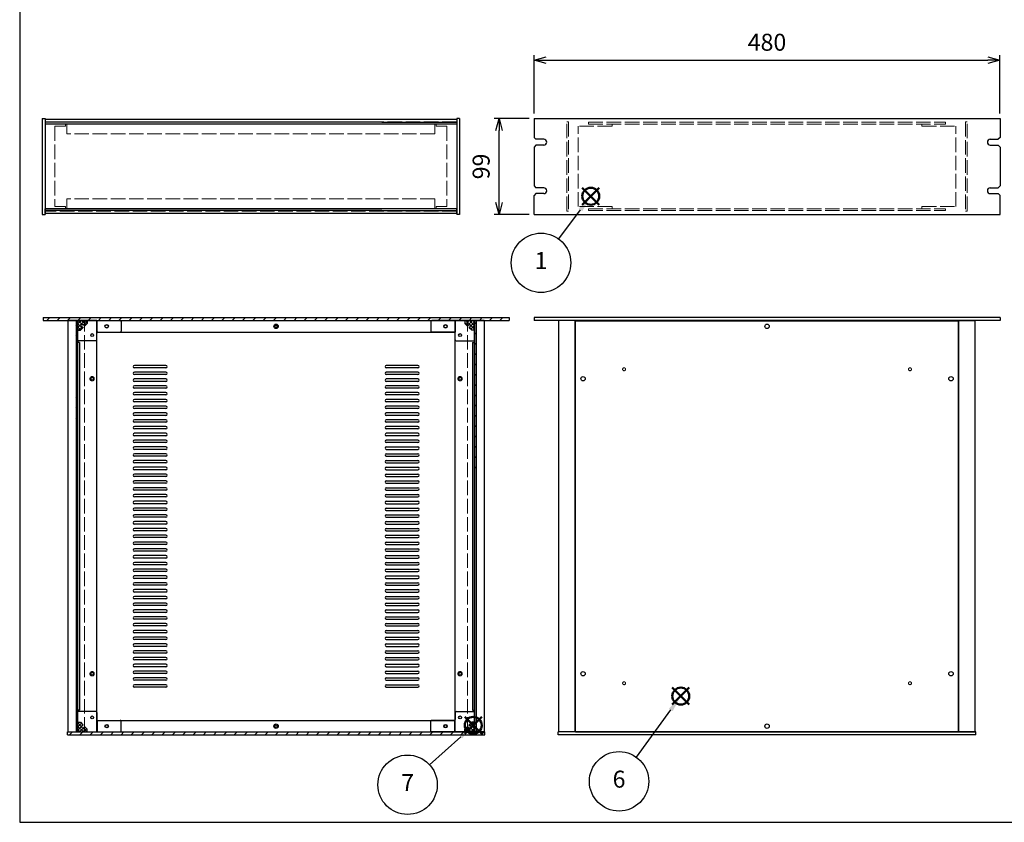
# Model space of a CAD drawing. Units: millimetres. Extents: x 0 to 2059, y 0 to 1400.
# Drawn here: x 0 to 1014, y 0 to 827 of the extents above; entities that cross this region are included whole.
import ezdxf

# ---------------------------------------------------------------- set-up
doc = ezdxf.new("R2010")
doc.units = ezdxf.units.MM
doc.header["$LTSCALE"] = 5
doc.linetypes.add('AM_ISO02W050x2', pattern=[3.75, 3, -0.75])
doc.layers.add('AM_12', color=7, linetype='Continuous', lineweight=50, plot=False)
for name, color, linetype, lineweight in [('AM_5', 3, 'Continuous', 25), ('AM_8', 1, 'Continuous', 25), ('側板', 7, 'Continuous', 25), ('側板0', 7, 'AM_ISO02W050x2', 13), ('固定金具', 6, 'Continuous', 25), ('固定金具0', 6, 'AM_ISO02W050x2', 13), ('天板', 3, 'Continuous', 25), ('天板0', 3, 'AM_ISO02W050x2', 13), ('底板', 4, 'Continuous', 25), ('底板0', 4, 'AM_ISO02W050x2', 13), ('ﾌﾚｰﾑ', 2, 'Continuous', 25), ('ﾌﾚｰﾑ0', 2, 'AM_ISO02W050x2', 13), ('ﾌﾛﾝﾄﾊﾟﾈﾙ', 7, 'Continuous', 25), ('ﾌﾛﾝﾄﾊﾟﾈﾙ0', 7, 'AM_ISO02W050x2', 13), ('ﾘﾔﾊﾟﾈﾙ', 5, 'Continuous', 25)]:
    doc.layers.add(name, color=color, linetype=linetype, lineweight=lineweight)
doc.styles.add('ACISOTS', font='isocp.shx', dxfattribs={"height": 1, "bigfont": 'extfont.shx'})
doc.styles.get("Standard").update_dxf_attribs({"font": 'ISOCP.SHX', "bigfont": 'EXTFONT.SHX'})
doc.dimstyles.new('AM_ISO$0', dxfattribs={"dimtxt": 3.5, "dimasz": 2.5, "dimexe": 1, "dimexo": 1, "dimgap": 1.5, "dimtad": 1, "dimdsep": 46, "dimtxsty": 'STANDARD', "dimblk": 'OPEN30', "dimcen": 0, "dimclrd": 256, "dimclre": 256, "dimclrt": 2, "dimadec": 0, "dimazin": 2, "dimtp": 0.1, "dimtm": 0.1, "dimtfac": 0.71, "dimtmove": 0, "dimatfit": 3, "dimldrblk": 'OPEN30', "dimfxl": 1, "dimlwd": -1, "dimlwe": -1, "dimarcsym": 0})
pattern_1 = [(45, (6e-12, -145.286), (-1.767767, 1.767767), []), (135, (6e-12, -145.286), (-1.767767, -1.767767), [])]
pattern_2 = [(45, (-3e-12, 124.714), (-1.767767, 1.767767), []), (135, (-3e-12, 124.714), (-1.767767, -1.767767), [])]
pattern_3 = [(135, (703.504, -239.367), (-5.3033, -5.3033), [])]

# ---------------------------------------------------------------- blocks, each defined once
blk = doc.blocks.new('TK-A3')
blk.add_lwpolyline([(0, 0), (403, 0), (403, 280), (0, 280)], close=True)
blk = doc.blocks.new('*S23')
at = {"layer": 'AM_12', "color": 4}
for p, q in [((579.5, 636.4), (597, 653.9)), ((579.5, 653.9), (597, 636.4))]:
    blk.add_line(p, q, dxfattribs=at)
blk.add_circle((588.3, 645.1), 8.75, dxfattribs=at)
blk = doc.blocks.new('*S24')
at = {"layer": 'AM_5', "color": 3}
blk.add_line((555.3, 601.1), (577.8, 631.1), dxfattribs=at)
blk.add_circle((537, 576.5), 30.6, dxfattribs=at)
at = {"layer": 'AM_5', "color": 3, "linetype": 'Continuous'}
blk.add_trace([(579.6, 629.7), (575.9, 632.5), (588.3, 645.1)], dxfattribs=at)
at = {"layer": 'AM_5', "color": 7, "insert": (537, 576.5), "char_height": 17.5, "attachment_point": 5, "style": 'ACISOTS'}
blk.add_mtext('1', dxfattribs=at)
blk = doc.blocks.new('*S31')
at = {"layer": 'AM_12', "color": 4}
for p, q in [((672.2, 121.3), (689.7, 138.8)), ((672.2, 138.8), (689.7, 121.3))]:
    blk.add_line(p, q, dxfattribs=at)
blk.add_circle((681, 130), 8.75, dxfattribs=at)
blk = doc.blocks.new('*S32')
at = {"layer": 'AM_5', "color": 3}
blk.add_line((635.4, 67), (670.7, 115.9), dxfattribs=at)
blk.add_circle((617.4, 42.2), 30.6, dxfattribs=at)
at = {"layer": 'AM_5', "color": 3, "linetype": 'Continuous'}
blk.add_trace([(672.6, 114.5), (668.8, 117.2), (681, 130)], dxfattribs=at)
at = {"layer": 'AM_5', "color": 7, "insert": (617.4, 42.2), "char_height": 17.5, "attachment_point": 5, "style": 'ACISOTS'}
blk.add_mtext('6', dxfattribs=at)
blk = doc.blocks.new('*S33')
at = {"layer": 'AM_12', "color": 4}
for p, q in [((458.5, 91.2), (476, 108.7)), ((458.5, 108.7), (476, 91.2))]:
    blk.add_line(p, q, dxfattribs=at)
blk.add_circle((467.2, 99.9), 8.75, dxfattribs=at)
blk = doc.blocks.new('*S34')
at = {"layer": 'AM_5', "color": 3}
blk.add_line((422.3, 59.3), (454.3, 88.2), dxfattribs=at)
blk.add_circle((399.6, 38.7), 30.6, dxfattribs=at)
at = {"layer": 'AM_5', "color": 3, "linetype": 'Continuous'}
blk.add_trace([(455.8, 86.5), (452.7, 89.9), (467.2, 99.9)], dxfattribs=at)
at = {"layer": 'AM_5', "color": 7, "insert": (399.6, 38.7), "char_height": 17.5, "attachment_point": 5, "style": 'ACISOTS'}
blk.add_mtext('7', dxfattribs=at)
blk = doc.blocks.new('_Open30')
at = {"color": 0, "linetype": 'ByBlock', "lineweight": -2}
for p, q in [((-1, 0.268), (0, 0)), ((0, 0), (-1, -0.268)), ((0, 0), (-1, 0))]:
    blk.add_line(p, q, dxfattribs=at)
blk = doc.blocks.new('*D17')
at = {"layer": 'AM_5'}
for p, q in [((524.8, 725.3), (488.8, 725.3)), ((493.8, 638.8), (493.8, 712.8)), ((524.8, 626.3), (488.8, 626.3))]:
    blk.add_line(p, q, dxfattribs=at)
at = {"layer": 'Defpoints', "color": 0}
for p in [(493.8, 725.3), (529.8, 725.3), (529.8, 626.3)]:
    blk.add_point(p, dxfattribs=at)
at = {"layer": 'AM_5', "xscale": 12.5, "yscale": 12.5, "zscale": 12.5}
for p, rotation in [((493.8, 725.3), 90), ((493.8, 626.3), 270)]:
    blk.add_blockref('_Open30', p, dxfattribs=dict(at, rotation=rotation))
at = {"layer": 'AM_5', "color": 2, "insert": (477.6, 675.8), "char_height": 17.5, "attachment_point": 5, "rotation": 90}
blk.add_mtext('99', dxfattribs=at)
blk = doc.blocks.new('*D21')
at = {"layer": 'AM_5'}
for p, q in [((529.8, 730.3), (529.8, 790.3)), ((542.3, 785.3), (997.3, 785.3)), ((1009.8, 730.3), (1009.8, 790.3))]:
    blk.add_line(p, q, dxfattribs=at)
at = {"layer": 'Defpoints', "color": 0}
for p in [(1009.8, 785.3), (529.8, 725.3), (1009.8, 725.3)]:
    blk.add_point(p, dxfattribs=at)
at = {"layer": 'AM_5', "xscale": 12.5, "yscale": 12.5, "zscale": 12.5, "rotation": 180}
blk.add_blockref('_Open30', (529.8, 785.3), dxfattribs=at)
at = {"layer": 'AM_5', "xscale": 12.5, "yscale": 12.5, "zscale": 12.5}
blk.add_blockref('_Open30', (1009.8, 785.3), dxfattribs=at)
at = {"layer": 'AM_5', "color": 2, "insert": (769.8, 801.5), "char_height": 17.5, "attachment_point": 5}
blk.add_mtext('480', dxfattribs=at)

msp = doc.modelspace()

# ---------------------------------------------------------------- hatches: boundary and pattern name
at = {"layer": 'AM_8'}
h = msp.add_hatch(dxfattribs=at)
h.set_pattern_fill('_U', color=256, scale=7.5, angle=45, style=0, pattern_type=0)
h.set_pattern_definition([(45, (703.504, -239.367), (-5.3033, 5.3033), [])])
h.paths.add_polyline_path([(504.112, 517.058), (504.112, 520.058), (24.112, 520.058), (24.112, 517.058), (103.612, 517.058), (194.187, 517.058)])
h = msp.add_hatch(dxfattribs=at)
h.set_pattern_fill('_U', color=256, scale=7.5, angle=135, style=0, pattern_type=0)
h.set_pattern_definition(pattern_3)
h.paths.add_polyline_path([(59.562, 363.058), (59.562, 517.058), (58.062, 517.058), (58.062, 363.058)])
h = msp.add_hatch(dxfattribs=at)
h.set_pattern_fill('_U', color=256, scale=2.5, angle=45, style=0, double=1, pattern_type=0)
h.set_pattern_definition(pattern_2)
edge = h.paths.add_edge_path()
edge.add_line((69.612, 517.058), (59.612, 517.058))
edge.add_line((59.612, 517.058), (59.612, 507.058))
edge.add_line((59.612, 507.058), (62.612, 507.058))
edge.add_line((62.612, 507.058), (65.062, 509.508))
edge.add_line((65.062, 509.508), (65.062, 510.308))
edge.add_arc((65.062, 511.608), 1.3, 0, 270, ccw=False)
edge.add_line((66.362, 511.608), (67.162, 511.608))
edge.add_line((67.162, 511.608), (69.612, 514.058))
edge.add_line((69.612, 514.058), (69.612, 517.058))
h = msp.add_hatch(dxfattribs=at)
h.set_pattern_fill('_U', color=256, scale=2.5, angle=45, style=0, double=1, pattern_type=0)
h.set_pattern_definition(pattern_2)
edge = h.paths.add_edge_path()
edge.add_line((463.162, 509.508), (465.612, 507.058))
edge.add_line((465.612, 507.058), (468.612, 507.058))
edge.add_line((468.612, 507.058), (468.612, 517.058))
edge.add_line((468.612, 517.058), (458.612, 517.058))
edge.add_line((458.612, 517.058), (458.612, 514.058))
edge.add_line((458.612, 514.058), (461.062, 511.608))
edge.add_line((461.062, 511.608), (461.862, 511.608))
edge.add_arc((463.162, 511.608), 1.3, -90, 180, ccw=False)
edge.add_line((463.162, 510.308), (463.162, 509.508))
h = msp.add_hatch(dxfattribs=at)
h.set_pattern_fill('_U', color=256, scale=7.5, angle=135, style=0, pattern_type=0)
h.set_pattern_definition(pattern_3)
h.paths.add_polyline_path([(468.662, 517.058), (468.662, 363.058), (470.162, 363.058), (470.162, 517.058)])
h = msp.add_hatch(dxfattribs=at)
h.set_pattern_fill('_U', color=256, scale=2.5, angle=45, style=0, double=1, pattern_type=0)
h.set_pattern_definition(pattern_1)
edge = h.paths.add_edge_path()
edge.add_line((69.612, 93.058), (69.612, 96.058))
edge.add_line((69.612, 96.058), (67.162, 98.508))
edge.add_line((67.162, 98.508), (66.362, 98.508))
edge.add_arc((65.062, 98.508), 1.3, 90, 360, ccw=False)
edge.add_line((65.062, 99.808), (65.062, 100.608))
edge.add_line((65.062, 100.608), (62.612, 103.058))
edge.add_line((62.612, 103.058), (59.612, 103.058))
edge.add_line((59.612, 103.058), (59.612, 93.058))
edge.add_line((59.612, 93.058), (69.612, 93.058))
h = msp.add_hatch(dxfattribs=at)
h.set_pattern_fill('_U', color=256, scale=2.5, angle=45, style=0, double=1, pattern_type=0)
h.set_pattern_definition(pattern_1)
edge = h.paths.add_edge_path()
edge.add_line((461.062, 98.508), (458.612, 96.058))
edge.add_line((458.612, 96.058), (458.612, 93.058))
edge.add_line((458.612, 93.058), (468.612, 93.058))
edge.add_line((468.612, 93.058), (468.612, 103.058))
edge.add_line((468.612, 103.058), (465.612, 103.058))
edge.add_line((465.612, 103.058), (463.162, 100.608))
edge.add_line((463.162, 100.608), (463.162, 99.808))
edge.add_arc((463.162, 98.508), 1.3, -180, 90, ccw=False)
edge.add_line((461.862, 98.508), (461.062, 98.508))
h = msp.add_hatch(dxfattribs=at)
h.set_pattern_fill('_U', color=256, scale=7.5, angle=45, style=0, pattern_type=0)
h.set_pattern_definition([(45, (703.504, -509.367), (-5.3033, 5.3033), [])])
h.paths.add_polyline_path([(49.112, 93.058), (49.112, 90.058), (479.112, 90.058), (479.112, 93.058), (478.612, 93.058), (49.612, 93.058)])

# ---------------------------------------------------------------- linework, layer by layer
at = {"layer": '側板'}
for p, q in [((58.062, 517.058), (58.062, 93.058)), ((59.562, 517.058), (59.562, 93.058)), ((468.662, 517.058), (468.662, 93.058)), ((470.162, 517.058), (470.162, 93.058)), ((58.062, 93.058), (59.562, 93.058)), ((470.162, 93.058), (468.662, 93.058))]:
    msp.add_line(p, q, dxfattribs=at)
at = {"layer": '側板0'}
for p, q in [((450.141, 721.786), (26.141, 721.786)), ((26.141, 721.786), (26.141, 629.786)), ((450.141, 721.786), (450.141, 629.786)), ((450.141, 629.786), (26.141, 629.786))]:
    msp.add_line(p, q, dxfattribs=at)
at = {"layer": '固定金具'}
for p, q in [((59.612, 517.058), (103.612, 517.058)), ((59.612, 497.058), (59.612, 517.058)), ((62.612, 507.058), (65.062, 509.508)), ((65.062, 510.308), (65.062, 509.508)), ((66.362, 511.608), (67.162, 511.608)), ((67.162, 511.608), (69.612, 514.058)), ((69.612, 517.058), (69.612, 514.058)), ((104.612, 516.058), (104.612, 506.058)), ((423.612, 516.058), (423.612, 506.058)), ((468.612, 517.058), (424.612, 517.058)), ((458.612, 517.058), (458.612, 514.058)), ((461.062, 511.608), (458.612, 514.058)), ((461.862, 511.608), (461.062, 511.608)), ((463.162, 510.308), (463.162, 509.508)), ((465.612, 507.058), (463.162, 509.508)), ((468.612, 497.058), (468.612, 517.058)), ((59.612, 507.058), (62.612, 507.058)), ((79.612, 497.058), (79.612, 504.058)), ((80.612, 505.058), (103.612, 505.058)), ((447.612, 505.058), (424.612, 505.058)), ((448.612, 497.058), (448.612, 504.058)), ((468.612, 507.058), (465.612, 507.058)), ((78.612, 496.058), (60.612, 496.058)), ((449.612, 496.058), (467.612, 496.058)), ((59.612, 113.058), (59.612, 93.058)), ((78.612, 114.058), (60.612, 114.058)), ((79.612, 113.058), (79.612, 106.058)), ((448.612, 113.058), (448.612, 106.058)), ((449.612, 114.058), (467.612, 114.058)), ((468.612, 113.058), (468.612, 93.058)), ((59.612, 103.058), (62.612, 103.058)), ((62.612, 103.058), (65.062, 100.608)), ((80.612, 105.058), (103.612, 105.058)), ((104.612, 94.058), (104.612, 104.058)), ((423.612, 94.058), (423.612, 104.058)), ((447.612, 105.058), (424.612, 105.058)), ((465.612, 103.058), (463.162, 100.608)), ((468.612, 103.058), (465.612, 103.058)), ((59.612, 93.058), (103.612, 93.058)), ((65.062, 99.808), (65.062, 100.608)), ((66.362, 98.508), (67.162, 98.508)), ((67.162, 98.508), (69.612, 96.058)), ((69.612, 93.058), (69.612, 96.058)), ((468.612, 93.058), (424.612, 93.058)), ((461.062, 98.508), (458.612, 96.058)), ((458.612, 93.058), (458.612, 96.058)), ((461.862, 98.508), (461.062, 98.508)), ((463.162, 99.808), (463.162, 100.608))]:
    msp.add_line(p, q, dxfattribs=at)
for centre in [(89.612, 511.058), (438.612, 511.058), (74.612, 502.058), (453.612, 502.058), (74.612, 108.058), (453.612, 108.058), (89.612, 99.058), (438.612, 99.058)]:
    msp.add_circle(centre, 1.5, dxfattribs=at)
for centre, radius, start, end in [((65.062, 511.608), 1.3, 0, 270), ((103.612, 516.058), 1, 0, 90), ((424.612, 516.058), 1, 90, 180), ((463.162, 511.608), 1.3, 270, 180), ((60.612, 497.058), 1, 180, 270), ((78.612, 497.058), 1, 270, 0), ((80.612, 504.058), 1, 90, 180), ((103.612, 506.058), 1, 270, 0), ((424.612, 506.058), 1, 180, 270), ((447.612, 504.058), 1, 0, 90), ((449.612, 497.058), 1, 180, 270), ((467.612, 497.058), 1, 270, 0), ((60.612, 113.058), 1, 90, 180), ((78.612, 113.058), 1, 0, 90), ((449.612, 113.058), 1, 90, 180), ((467.612, 113.058), 1, 0, 90), ((80.612, 106.058), 1, 180, 270), ((103.612, 104.058), 1, 0, 90), ((424.612, 104.058), 1, 90, 180), ((447.612, 106.058), 1, 270, 0), ((65.062, 98.508), 1.3, 90, 0), ((103.612, 94.058), 1, 270, 0), ((424.612, 94.058), 1, 180, 270), ((463.162, 98.508), 1.3, 180, 90)]:
    msp.add_arc(centre, radius, start, end, dxfattribs=at)
at = {"layer": '固定金具0'}
for p, q in [((36.141, 717.186), (36.141, 634.386)), ((47.141, 717.186), (36.141, 717.186)), ((47.141, 719.186), (47.141, 717.186)), ((429.141, 719.186), (429.141, 717.186)), ((429.141, 717.186), (440.141, 717.186)), ((440.141, 717.186), (440.141, 634.386)), ((610.343, 717.186), (575.343, 717.186)), ((575.343, 634.386), (575.343, 717.186)), ((610.343, 717.186), (610.343, 719.186)), ((929.343, 717.186), (929.343, 719.186)), ((929.343, 717.186), (964.343, 717.186)), ((964.343, 634.386), (964.343, 717.186)), ((47.141, 634.386), (36.141, 634.386)), ((47.141, 632.386), (47.141, 634.386)), ((429.141, 634.386), (440.141, 634.386)), ((429.141, 632.386), (429.141, 634.386)), ((610.343, 634.386), (575.343, 634.386)), ((610.343, 634.386), (610.343, 632.386)), ((929.343, 634.386), (964.343, 634.386)), ((929.343, 634.386), (929.343, 632.386))]:
    msp.add_line(p, q, dxfattribs=at)
at = {"layer": '天板'}
for p, q in [((150.612, 470.808), (118.112, 470.808)), ((150.612, 468.308), (118.112, 468.308)), ((410.112, 470.808), (377.612, 470.808)), ((410.112, 468.308), (377.612, 468.308)), ((150.612, 463.808), (118.112, 463.808)), ((150.612, 461.308), (118.112, 461.308)), ((150.612, 456.808), (118.112, 456.808)), ((410.112, 463.808), (377.612, 463.808)), ((410.112, 461.308), (377.612, 461.308)), ((410.112, 456.808), (377.612, 456.808)), ((150.612, 454.308), (118.112, 454.308)), ((150.612, 449.808), (118.112, 449.808)), ((150.612, 447.308), (118.112, 447.308)), ((410.112, 454.308), (377.612, 454.308)), ((410.112, 449.808), (377.612, 449.808)), ((410.112, 447.308), (377.612, 447.308)), ((150.612, 442.808), (118.112, 442.808)), ((150.612, 440.308), (118.112, 440.308)), ((410.112, 442.808), (377.612, 442.808)), ((410.112, 440.308), (377.612, 440.308)), ((150.612, 435.808), (118.112, 435.808)), ((150.612, 433.308), (118.112, 433.308)), ((150.612, 428.808), (118.112, 428.808)), ((150.612, 426.308), (118.112, 426.308)), ((410.112, 435.808), (377.612, 435.808)), ((410.112, 433.308), (377.612, 433.308)), ((410.112, 428.808), (377.612, 428.808)), ((410.112, 426.308), (377.612, 426.308)), ((150.612, 421.808), (118.112, 421.808)), ((150.612, 419.308), (118.112, 419.308)), ((410.112, 421.808), (377.612, 421.808)), ((410.112, 419.308), (377.612, 419.308)), ((150.612, 414.808), (118.112, 414.808)), ((150.612, 412.308), (118.112, 412.308)), ((150.612, 407.808), (118.112, 407.808)), ((410.112, 414.808), (377.612, 414.808)), ((410.112, 412.308), (377.612, 412.308)), ((410.112, 407.808), (377.612, 407.808)), ((150.612, 405.308), (118.112, 405.308)), ((150.612, 400.808), (118.112, 400.808)), ((150.612, 398.308), (118.112, 398.308)), ((410.112, 405.308), (377.612, 405.308)), ((410.112, 400.808), (377.612, 400.808)), ((410.112, 398.308), (377.612, 398.308)), ((150.612, 393.808), (118.112, 393.808)), ((150.612, 391.308), (118.112, 391.308)), ((150.612, 386.808), (118.112, 386.808)), ((410.112, 393.808), (377.612, 393.808)), ((410.112, 391.308), (377.612, 391.308)), ((377.612, 386.808), (410.112, 386.808)), ((150.612, 384.308), (118.112, 384.308)), ((150.612, 379.808), (118.112, 379.808)), ((150.612, 377.308), (118.112, 377.308)), ((377.612, 384.308), (410.112, 384.308)), ((377.612, 379.808), (410.112, 379.808)), ((377.612, 377.308), (410.112, 377.308)), ((150.612, 372.808), (118.112, 372.808)), ((150.612, 370.308), (118.112, 370.308)), ((150.612, 365.808), (118.112, 365.808)), ((377.612, 372.808), (410.112, 372.808)), ((377.612, 370.308), (410.112, 370.308)), ((377.612, 365.808), (410.112, 365.808)), ((150.612, 363.308), (118.112, 363.308)), ((150.612, 358.808), (118.112, 358.808)), ((150.612, 356.308), (118.112, 356.308)), ((377.612, 363.308), (410.112, 363.308)), ((377.612, 358.808), (410.112, 358.808)), ((377.612, 356.308), (410.112, 356.308)), ((150.612, 351.808), (118.112, 351.808)), ((150.612, 349.308), (118.112, 349.308)), ((377.612, 351.808), (410.112, 351.808)), ((377.612, 349.308), (410.112, 349.308)), ((150.612, 344.808), (118.112, 344.808)), ((150.612, 342.308), (118.112, 342.308)), ((150.612, 337.808), (118.112, 337.808)), ((150.612, 335.308), (118.112, 335.308)), ((377.612, 344.808), (410.112, 344.808)), ((377.612, 342.308), (410.112, 342.308)), ((377.612, 337.808), (410.112, 337.808)), ((377.612, 335.308), (410.112, 335.308)), ((150.612, 330.808), (118.112, 330.808)), ((150.612, 328.308), (118.112, 328.308)), ((377.612, 330.808), (410.112, 330.808)), ((377.612, 328.308), (410.112, 328.308)), ((150.612, 323.808), (118.112, 323.808)), ((150.612, 321.308), (118.112, 321.308)), ((150.612, 316.808), (118.112, 316.808)), ((377.612, 323.808), (410.112, 323.808)), ((377.612, 321.308), (410.112, 321.308)), ((377.612, 316.808), (410.112, 316.808)), ((150.612, 314.308), (118.112, 314.308)), ((150.612, 309.808), (118.112, 309.808)), ((150.612, 307.308), (118.112, 307.308)), ((377.612, 314.308), (410.112, 314.308)), ((377.612, 309.808), (410.112, 309.808)), ((377.612, 307.308), (410.112, 307.308)), ((150.612, 302.808), (118.112, 302.808)), ((150.612, 300.308), (118.112, 300.308)), ((150.612, 295.808), (118.112, 295.808)), ((377.612, 302.808), (410.112, 302.808)), ((377.612, 300.308), (410.112, 300.308)), ((377.612, 295.808), (410.112, 295.808)), ((150.612, 293.308), (118.112, 293.308)), ((150.612, 288.808), (118.112, 288.808)), ((150.612, 286.308), (118.112, 286.308)), ((377.612, 293.308), (410.112, 293.308)), ((377.612, 288.808), (410.112, 288.808)), ((377.612, 286.308), (410.112, 286.308)), ((150.612, 281.808), (118.112, 281.808)), ((150.612, 279.308), (118.112, 279.308)), ((150.612, 274.808), (118.112, 274.808)), ((377.612, 281.808), (410.112, 281.808)), ((377.612, 279.308), (410.112, 279.308)), ((377.612, 274.808), (410.112, 274.808)), ((150.612, 272.308), (118.112, 272.308)), ((150.612, 267.808), (118.112, 267.808)), ((150.612, 265.308), (118.112, 265.308)), ((377.612, 272.308), (410.112, 272.308)), ((377.612, 267.808), (410.112, 267.808)), ((377.612, 265.308), (410.112, 265.308)), ((150.612, 260.808), (118.112, 260.808)), ((150.612, 258.308), (118.112, 258.308)), ((150.612, 253.808), (118.112, 253.808)), ((377.612, 260.808), (410.112, 260.808)), ((377.612, 258.308), (410.112, 258.308)), ((377.612, 253.808), (410.112, 253.808)), ((150.612, 251.308), (118.112, 251.308)), ((150.612, 246.808), (118.112, 246.808)), ((150.612, 244.308), (118.112, 244.308)), ((377.612, 251.308), (410.112, 251.308)), ((377.612, 246.808), (410.112, 246.808)), ((377.612, 244.308), (410.112, 244.308)), ((150.612, 239.808), (118.112, 239.808)), ((150.612, 237.308), (118.112, 237.308)), ((377.612, 239.808), (410.112, 239.808)), ((377.612, 237.308), (410.112, 237.308)), ((150.612, 232.808), (118.112, 232.808)), ((150.612, 230.308), (118.112, 230.308)), ((150.612, 225.808), (118.112, 225.808)), ((150.612, 223.308), (118.112, 223.308)), ((377.612, 232.808), (410.112, 232.808)), ((377.612, 230.308), (410.112, 230.308)), ((377.612, 225.808), (410.112, 225.808)), ((377.612, 223.308), (410.112, 223.308)), ((150.612, 218.808), (118.112, 218.808)), ((150.612, 216.308), (118.112, 216.308)), ((377.612, 218.808), (410.112, 218.808)), ((377.612, 216.308), (410.112, 216.308)), ((150.612, 211.808), (118.112, 211.808)), ((150.612, 209.308), (118.112, 209.308)), ((150.612, 204.808), (118.112, 204.808)), ((377.612, 211.808), (410.112, 211.808)), ((377.612, 209.308), (410.112, 209.308)), ((377.612, 204.808), (410.112, 204.808)), ((150.612, 202.308), (118.112, 202.308)), ((150.612, 197.808), (118.112, 197.808)), ((150.612, 195.308), (118.112, 195.308)), ((377.612, 202.308), (410.112, 202.308)), ((377.612, 197.808), (410.112, 197.808)), ((377.612, 195.308), (410.112, 195.308)), ((150.612, 190.808), (118.112, 190.808)), ((150.612, 188.308), (118.112, 188.308)), ((150.612, 183.808), (118.112, 183.808)), ((377.612, 190.808), (410.112, 190.808)), ((377.612, 188.308), (410.112, 188.308)), ((377.612, 183.808), (410.112, 183.808)), ((150.612, 181.308), (118.112, 181.308)), ((150.612, 176.808), (118.112, 176.808)), ((150.612, 174.308), (118.112, 174.308)), ((377.612, 181.308), (410.112, 181.308)), ((377.612, 176.808), (410.112, 176.808)), ((377.612, 174.308), (410.112, 174.308)), ((150.612, 169.808), (118.112, 169.808)), ((150.612, 167.308), (118.112, 167.308)), ((150.612, 162.808), (118.112, 162.808)), ((377.612, 169.808), (410.112, 169.808)), ((377.612, 167.308), (410.112, 167.308)), ((377.612, 162.808), (410.112, 162.808)), ((150.612, 160.308), (118.112, 160.308)), ((150.612, 155.808), (118.112, 155.808)), ((150.612, 153.308), (118.112, 153.308)), ((377.612, 160.308), (410.112, 160.308)), ((377.612, 155.808), (410.112, 155.808)), ((377.612, 153.308), (410.112, 153.308)), ((150.612, 148.808), (118.112, 148.808)), ((150.612, 146.308), (118.112, 146.308)), ((377.612, 148.808), (410.112, 148.808)), ((377.612, 146.308), (410.112, 146.308)), ((150.612, 141.808), (118.112, 141.808)), ((150.612, 139.308), (118.112, 139.308)), ((377.612, 141.808), (410.112, 141.808)), ((377.612, 139.308), (410.112, 139.308))]:
    msp.add_line(p, q, dxfattribs=at)
for centre in [(264.112, 511.058), (264.112, 99.058)]:
    msp.add_circle(centre, 2.25, dxfattribs=at)
for centre, start, end in [((118.112, 469.558), 90, 270), ((150.612, 469.558), 270, 90), ((377.612, 469.558), 90, 270), ((410.112, 469.558), 270, 90), ((118.112, 462.558), 90, 270), ((118.112, 455.558), 90, 270), ((150.612, 462.558), 270, 90), ((150.612, 455.558), 270, 90), ((377.612, 462.558), 90, 270), ((377.612, 455.558), 90, 270), ((410.112, 462.558), 270, 90), ((410.112, 455.558), 270, 90), ((118.112, 448.558), 90, 270), ((150.612, 448.558), 270, 90), ((377.612, 448.558), 90, 270), ((410.112, 448.558), 270, 90), ((118.112, 441.558), 90, 270), ((150.612, 441.558), 270, 90), ((377.612, 441.558), 90, 270), ((410.112, 441.558), 270, 90), ((118.112, 434.558), 90, 270), ((118.112, 427.558), 90, 270), ((150.612, 434.558), 270, 90), ((150.612, 427.558), 270, 90), ((377.612, 434.558), 90, 270), ((377.612, 427.558), 90, 270), ((410.112, 434.558), 270, 90), ((410.112, 427.558), 270, 90), ((118.112, 420.558), 90, 270), ((150.612, 420.558), 270, 90), ((377.612, 420.558), 90, 270), ((410.112, 420.558), 270, 90), ((118.112, 413.558), 90, 270), ((118.112, 406.558), 90, 270), ((150.612, 413.558), 270, 90), ((150.612, 406.558), 270, 90), ((377.612, 413.558), 90, 270), ((377.612, 406.558), 90, 270), ((410.112, 413.558), 270, 90), ((410.112, 406.558), 270, 90), ((118.112, 399.558), 90, 270), ((150.612, 399.558), 270, 90), ((377.612, 399.558), 90, 270), ((410.112, 399.558), 270, 90), ((118.112, 392.558), 90, 270), ((118.112, 385.558), 90, 270), ((150.612, 392.558), 270, 90), ((150.612, 385.558), 270, 90), ((377.612, 392.558), 90, 270), ((377.612, 385.558), 90, 270), ((410.112, 392.558), 270, 90), ((410.112, 385.558), 270, 90), ((118.112, 378.558), 90, 270), ((150.612, 378.558), 270, 90), ((377.612, 378.558), 90, 270), ((410.112, 378.558), 270, 90), ((118.112, 371.558), 90, 270), ((118.112, 364.558), 90, 270), ((150.612, 371.558), 270, 90), ((150.612, 364.558), 270, 90), ((377.612, 371.558), 90, 270), ((377.612, 364.558), 90, 270), ((410.112, 371.558), 270, 90), ((410.112, 364.558), 270, 90), ((118.112, 357.558), 90, 270), ((150.612, 357.558), 270, 90), ((377.612, 357.558), 90, 270), ((410.112, 357.558), 270, 90), ((118.112, 350.558), 90, 270), ((150.612, 350.558), 270, 90), ((377.612, 350.558), 90, 270), ((410.112, 350.558), 270, 90), ((118.112, 343.558), 90, 270), ((118.112, 336.558), 90, 270), ((150.612, 343.558), 270, 90), ((150.612, 336.558), 270, 90), ((377.612, 343.558), 90, 270), ((377.612, 336.558), 90, 270), ((410.112, 343.558), 270, 90), ((410.112, 336.558), 270, 90), ((118.112, 329.558), 90, 270), ((150.612, 329.558), 270, 90), ((377.612, 329.558), 90, 270), ((410.112, 329.558), 270, 90), ((118.112, 322.558), 90, 270), ((118.112, 315.558), 90, 270), ((150.612, 322.558), 270, 90), ((150.612, 315.558), 270, 90), ((377.612, 322.558), 90, 270), ((377.612, 315.558), 90, 270), ((410.112, 322.558), 270, 90), ((410.112, 315.558), 270, 90), ((118.112, 308.558), 90, 270), ((150.612, 308.558), 270, 90), ((377.612, 308.558), 90, 270), ((410.112, 308.558), 270, 90), ((118.112, 301.558), 90, 270), ((118.112, 294.558), 90, 270), ((150.612, 301.558), 270, 90), ((150.612, 294.558), 270, 90), ((377.612, 301.558), 90, 270), ((377.612, 294.558), 90, 270), ((410.112, 301.558), 270, 90), ((410.112, 294.558), 270, 90), ((118.112, 287.558), 90, 270), ((150.612, 287.558), 270, 90), ((377.612, 287.558), 90, 270), ((410.112, 287.558), 270, 90), ((118.112, 280.558), 90, 270), ((118.112, 273.558), 90, 270), ((150.612, 280.558), 270, 90), ((150.612, 273.558), 270, 90), ((377.612, 280.558), 90, 270), ((377.612, 273.558), 90, 270), ((410.112, 280.558), 270, 90), ((410.112, 273.558), 270, 90), ((118.112, 266.558), 90, 270), ((150.612, 266.558), 270, 90), ((377.612, 266.558), 90, 270), ((410.112, 266.558), 270, 90), ((118.112, 259.558), 90, 270), ((118.112, 252.558), 90, 270), ((150.612, 259.558), 270, 90), ((150.612, 252.558), 270, 90), ((377.612, 259.558), 90, 270), ((377.612, 252.558), 90, 270), ((410.112, 259.558), 270, 90), ((410.112, 252.558), 270, 90), ((118.112, 245.558), 90, 270), ((150.612, 245.558), 270, 90), ((377.612, 245.558), 90, 270), ((410.112, 245.558), 270, 90), ((118.112, 238.558), 90, 270), ((150.612, 238.558), 270, 90), ((377.612, 238.558), 90, 270), ((410.112, 238.558), 270, 90), ((118.112, 231.558), 90, 270), ((118.112, 224.558), 90, 270), ((150.612, 231.558), 270, 90), ((150.612, 224.558), 270, 90), ((377.612, 231.558), 90, 270), ((377.612, 224.558), 90, 270), ((410.112, 231.558), 270, 90), ((410.112, 224.558), 270, 90), ((118.112, 217.558), 90, 270), ((150.612, 217.558), 270, 90), ((377.612, 217.558), 90, 270), ((410.112, 217.558), 270, 90), ((118.112, 210.558), 90, 270), ((118.112, 203.558), 90, 270), ((150.612, 210.558), 270, 90), ((150.612, 203.558), 270, 90), ((377.612, 210.558), 90, 270), ((377.612, 203.558), 90, 270), ((410.112, 210.558), 270, 90), ((410.112, 203.558), 270, 90), ((118.112, 196.558), 90, 270), ((150.612, 196.558), 270, 90), ((377.612, 196.558), 90, 270), ((410.112, 196.558), 270, 90), ((118.112, 189.558), 90, 270), ((118.112, 182.558), 90, 270), ((150.612, 189.558), 270, 90), ((150.612, 182.558), 270, 90), ((377.612, 189.558), 90, 270), ((377.612, 182.558), 90, 270), ((410.112, 189.558), 270, 90), ((410.112, 182.558), 270, 90), ((118.112, 175.558), 90, 270), ((150.612, 175.558), 270, 90), ((377.612, 175.558), 90, 270), ((410.112, 175.558), 270, 90), ((118.112, 168.558), 90, 270), ((118.112, 161.558), 90, 270), ((150.612, 168.558), 270, 90), ((150.612, 161.558), 270, 90), ((377.612, 168.558), 90, 270), ((377.612, 161.558), 90, 270), ((410.112, 168.558), 270, 90), ((410.112, 161.558), 270, 90), ((118.112, 154.558), 90, 270), ((150.612, 154.558), 270, 90), ((377.612, 154.558), 90, 270), ((410.112, 154.558), 270, 90), ((118.112, 147.558), 90, 270), ((150.612, 147.558), 270, 90), ((377.612, 147.558), 90, 270), ((410.112, 147.558), 270, 90), ((118.112, 140.558), 90, 270), ((150.612, 140.558), 270, 90), ((377.612, 140.558), 90, 270), ((410.112, 140.558), 270, 90)]:
    msp.add_arc(centre, 1.25, start, end, dxfattribs=at)
at = {"layer": '天板0'}
for p, q in [((66.862, 516.808), (461.362, 516.808)), ((66.862, 93.308), (66.862, 516.808)), ((461.362, 93.308), (461.362, 516.808)), ((66.862, 93.308), (461.362, 93.308))]:
    msp.add_line(p, q, dxfattribs=at)
for centre in [(74.612, 457.058), (453.612, 457.058), (74.612, 153.058), (453.612, 153.058)]:
    msp.add_circle(centre, 2.25, dxfattribs=at)
at = {"layer": '底板'}
for p, q in [((572.593, 516.808), (967.093, 516.808)), ((572.593, 93.308), (572.593, 516.808)), ((967.093, 93.308), (967.093, 516.808)), ((572.593, 93.308), (967.093, 93.308))]:
    msp.add_line(p, q, dxfattribs=at)
for centre in [(769.843, 511.058), (580.343, 457.058), (959.343, 457.058), (580.343, 153.058), (959.343, 153.058), (769.843, 99.058)]:
    msp.add_circle(centre, 2.25, dxfattribs=at)
at = {"layer": '底板0'}
for centre in [(622.593, 466.808), (917.093, 466.808), (622.593, 143.308), (917.093, 143.308)]:
    msp.add_circle(centre, 1.5, dxfattribs=at)
at = {"layer": 'ﾌﾚｰﾑ'}
for p, q in [((450.141, 724.286), (26.141, 724.286)), ((26.141, 724.286), (26.141, 719.286)), ((373.141, 721.286), (26.141, 721.286)), ((373.141, 721.286), (450.141, 721.286)), ((450.141, 724.286), (450.141, 719.286)), ((450.141, 719.286), (26.141, 719.286)), ((450.141, 632.286), (26.141, 632.286)), ((26.141, 627.286), (26.141, 632.286)), ((373.141, 630.286), (26.141, 630.286)), ((373.141, 630.286), (450.141, 630.286)), ((450.141, 627.286), (450.141, 632.286)), ((450.141, 627.286), (26.141, 627.286)), ((79.612, 517.058), (49.612, 517.058)), ((49.612, 517.058), (79.612, 517.058)), ((49.612, 517.058), (49.612, 93.058)), ((58.012, 517.058), (58.012, 93.058)), ((59.612, 93.058), (59.612, 517.058)), ((79.612, 517.058), (79.612, 516.808)), ((79.612, 93.058), (79.612, 517.058)), ((478.612, 517.058), (448.612, 517.058)), ((448.612, 93.058), (448.612, 517.058)), ((468.612, 93.058), (468.612, 517.058)), ((470.212, 517.058), (470.212, 93.058)), ((478.612, 517.058), (478.612, 93.058)), ((555.343, 93.058), (555.343, 517.058)), ((585.343, 517.058), (555.343, 517.058)), ((572.343, 93.058), (572.343, 517.058)), ((585.343, 517.058), (585.343, 516.808)), ((954.343, 517.058), (984.343, 517.058)), ((954.343, 517.058), (954.343, 516.808)), ((967.343, 93.058), (967.343, 517.058)), ((984.343, 93.058), (984.343, 517.058)), ((61.612, 494.558), (59.612, 494.558)), ((61.612, 494.558), (61.612, 115.558)), ((466.612, 494.558), (468.612, 494.558)), ((466.612, 494.558), (466.612, 115.558)), ((61.612, 115.558), (59.612, 115.558)), ((466.612, 115.558), (468.612, 115.558)), ((49.612, 93.058), (79.612, 93.058)), ((478.612, 93.058), (448.612, 93.058)), ((585.343, 93.058), (555.343, 93.058)), ((585.343, 93.058), (585.343, 93.308)), ((954.343, 93.058), (954.343, 93.308)), ((954.343, 93.058), (984.343, 93.058))]:
    msp.add_line(p, q, dxfattribs=at)
for centre in [(74.612, 457.058), (453.612, 457.058), (74.612, 153.058), (453.612, 153.058)]:
    msp.add_circle(centre, 1.5, dxfattribs=at)
at = {"layer": 'ﾌﾚｰﾑ0'}
for p, q in [((48.641, 709.286), (48.641, 719.286)), ((427.641, 709.286), (427.641, 719.286)), ((427.641, 709.286), (48.641, 709.286)), ((427.641, 642.286), (48.641, 642.286)), ((48.641, 642.286), (48.641, 632.286)), ((427.641, 642.286), (427.641, 632.286))]:
    msp.add_line(p, q, dxfattribs=at)
at = {"layer": 'ﾌﾛﾝﾄﾊﾟﾈﾙ'}
for p, q in [((450.141, 725.286), (450.141, 626.286)), ((453.141, 725.286), (450.141, 725.286)), ((453.141, 725.286), (453.141, 626.286)), ((529.843, 725.286), (1009.843, 725.286)), ((529.843, 725.286), (529.843, 705.786)), ((1009.843, 725.286), (1009.843, 705.786)), ((529.843, 705.786), (531.843, 703.786)), ((539.843, 703.786), (531.843, 703.786)), ((999.843, 703.786), (1007.843, 703.786)), ((1009.843, 705.786), (1007.843, 703.786)), ((531.843, 697.786), (529.843, 695.786)), ((529.843, 695.786), (529.843, 655.786)), ((539.843, 697.786), (531.843, 697.786)), ((999.843, 697.786), (1007.843, 697.786)), ((1007.843, 697.786), (1009.843, 695.786)), ((1009.843, 695.786), (1009.843, 655.786)), ((529.843, 655.786), (531.843, 653.786)), ((539.843, 653.786), (531.843, 653.786)), ((999.843, 653.786), (1007.843, 653.786)), ((1009.843, 655.786), (1007.843, 653.786)), ((531.843, 647.786), (529.843, 645.786)), ((529.843, 626.286), (529.843, 645.786)), ((539.843, 647.786), (531.843, 647.786)), ((999.843, 647.786), (1007.843, 647.786)), ((1007.843, 647.786), (1009.843, 645.786)), ((1009.843, 626.286), (1009.843, 645.786)), ((453.141, 626.286), (450.141, 626.286)), ((529.843, 626.286), (1009.843, 626.286)), ((24.112, 520.058), (504.112, 520.058)), ((24.112, 520.058), (24.112, 517.058)), ((504.112, 520.058), (504.112, 517.058)), ((1009.843, 520.058), (529.843, 520.058)), ((529.843, 520.058), (529.843, 517.058)), ((1009.843, 520.058), (1009.843, 517.058)), ((24.112, 517.058), (504.112, 517.058)), ((79.612, 517.058), (79.612, 505.058)), ((448.612, 517.058), (448.612, 505.058)), ((1009.843, 517.058), (529.843, 517.058)), ((79.612, 505.058), (448.612, 505.058))]:
    msp.add_line(p, q, dxfattribs=at)
for centre, radius in [((89.612, 511.058), 1.75), ((264.112, 511.058), 1.5), ((264.112, 511.058), 1.25), ((438.612, 511.058), 1.75)]:
    msp.add_circle(centre, radius, dxfattribs=at)
for centre, start, end in [((539.843, 700.786), 270, 90), ((999.843, 700.786), 90, 270), ((539.843, 650.786), 270, 90), ((999.843, 650.786), 90, 270)]:
    msp.add_arc(centre, 3, start, end, dxfattribs=at)
at = {"layer": 'ﾌﾛﾝﾄﾊﾟﾈﾙ0'}
for p, q in [((563.743, 629.786), (563.743, 721.786)), ((565.243, 721.786), (563.743, 721.786)), ((565.243, 721.786), (565.243, 629.786)), ((585.843, 721.286), (953.843, 721.286)), ((585.843, 721.286), (585.843, 719.286)), ((953.843, 721.286), (953.843, 719.286)), ((974.443, 721.786), (974.443, 629.786)), ((974.443, 721.786), (975.943, 721.786)), ((975.943, 629.786), (975.943, 721.786)), ((585.843, 719.286), (953.843, 719.286)), ((565.243, 629.786), (563.743, 629.786)), ((585.843, 632.286), (953.843, 632.286)), ((585.843, 630.286), (585.843, 632.286)), ((585.843, 630.286), (953.843, 630.286)), ((953.843, 630.286), (953.843, 632.286)), ((974.443, 629.786), (975.943, 629.786))]:
    msp.add_line(p, q, dxfattribs=at)
at = {"layer": 'ﾘﾔﾊﾟﾈﾙ'}
for p, q in [((23.141, 725.286), (23.141, 626.286)), ((23.141, 725.286), (26.141, 725.286)), ((26.141, 725.286), (26.141, 626.286)), ((23.141, 626.286), (26.141, 626.286)), ((80.112, 105.058), (448.112, 105.058)), ((80.112, 93.058), (80.112, 105.058)), ((448.112, 93.058), (448.112, 105.058)), ((49.112, 93.058), (479.112, 93.058)), ((49.112, 90.058), (49.112, 93.058)), ((479.112, 90.058), (479.112, 93.058)), ((554.843, 90.058), (554.843, 93.058)), ((984.843, 93.058), (554.843, 93.058)), ((984.843, 90.058), (984.843, 93.058)), ((49.112, 90.058), (479.112, 90.058)), ((984.843, 90.058), (554.843, 90.058))]:
    msp.add_line(p, q, dxfattribs=at)
for centre, radius in [((89.612, 99.058), 1.75), ((264.112, 99.058), 1.5), ((264.112, 99.058), 1.25), ((438.612, 99.058), 1.75)]:
    msp.add_circle(centre, radius, dxfattribs=at)

# ---------------------------------------------------------------- block references
at = {"lineweight": 0, "xscale": 5, "yscale": 5, "zscale": 5}
msp.add_blockref('TK-A3', (0, 0), dxfattribs=at)
at = {"layer": 'AM_12'}
for name in ['*S23', '*S31', '*S33']:
    msp.add_blockref(name, (0, 0), dxfattribs=at)
at = {"layer": 'AM_5'}
for name in ['*S24', '*S32', '*S34']:
    msp.add_blockref(name, (0, 0), dxfattribs=at)

# ---------------------------------------------------------------- dimensions: what is measured, and where the dimension line sits
for base, p1, p2, angle, picture, middle in [((1009.843, 785.286), (529.843, 725.286), (1009.843, 725.286), 0, '*D21', (769.843, 801.536)), ((493.843, 725.286), (529.843, 626.286), (529.843, 725.286), 90, '*D17', (477.593, 675.786))]:
    dim = msp.add_linear_dim(base=base, p1=p1, p2=p2, angle=angle, dimstyle='AM_ISO$0', override={"dimscale": 5}, dxfattribs=at)
    dim.commit()
    dim.dimension.update_dxf_attribs({"geometry": picture, "text_midpoint": middle})

doc.saveas('drawing.dxf')
